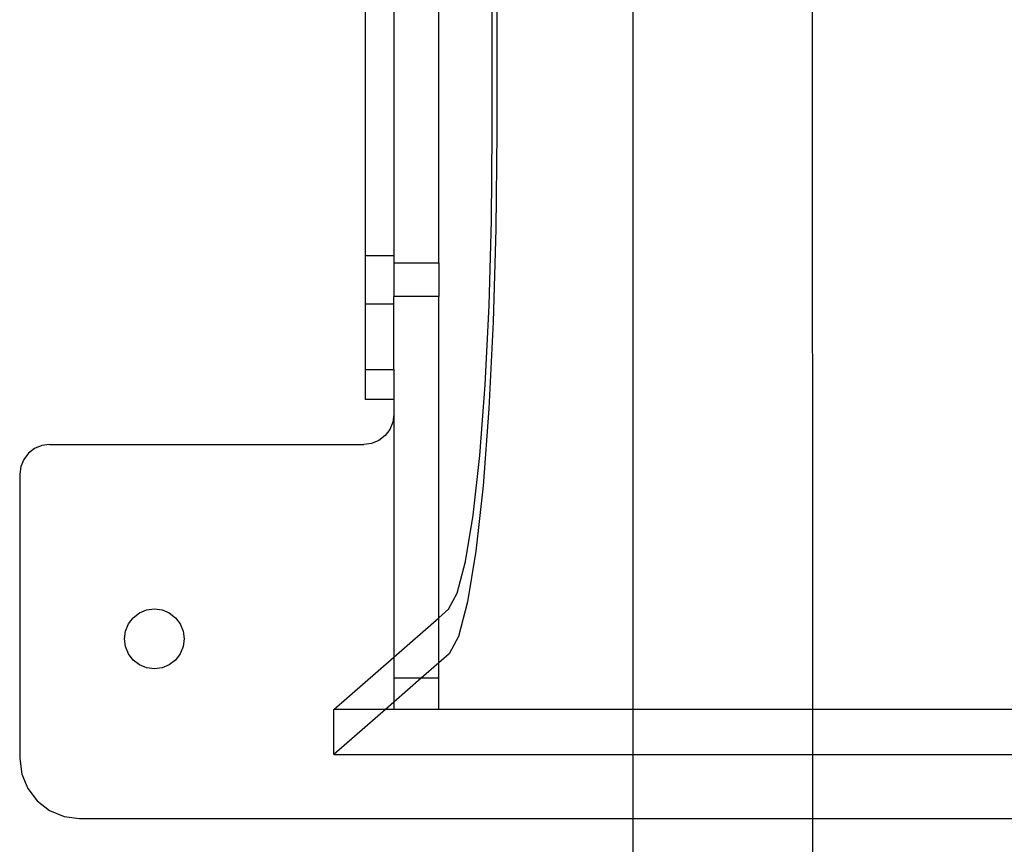
# Model space of a CAD drawing. Extents: x -42.7 to 35.3, y -50.6 to 43.4.
# Drawn here: x -9 to -4.9, y 23.3 to 26.7 of the extents above; entities that cross this region are included whole.
import ezdxf

# ---------------------------------------------------------------- set-up
doc = ezdxf.new("R2010")
doc.units = 0
doc.header["$MEASUREMENT"] = 0
doc.layers.get('0').update_dxf_attribs({"linetype": 'CONTINUOUS'})

msp = doc.modelspace()

# ---------------------------------------------------------------- linework, layer by layer
for p, q in [((-7.2146, 25.7237), (-7.2146, 28.4033)), ((-6.9908, 26.2702), (-6.9908, 28.4033)), ((-6.9721, 28.4033), (-6.9721, 26.2702)), ((-6.4021, 23.858), (-6.4021, 28.4033)), ((-5.6521, 23.858), (-5.6545, 28.2475)), ((-7.4021, 27.5528), (-7.4021, 25.7538)), ((-7.5217, 26.9087), (-7.5217, 25.7538)), ((-6.9942, 25.9015), (-6.9908, 26.2702)), ((-6.9721, 26.2702), (-6.9758, 25.8669)), ((-7.0044, 25.5454), (-6.9942, 25.9015)), ((-6.9758, 25.8669), (-6.9869, 25.4774)), ((-7.4021, 25.7538), (-7.5217, 25.7538)), ((-7.5217, 25.7538), (-7.5217, 25.5528)), ((-7.4021, 25.7538), (-7.4021, 25.7237)), ((-7.4021, 25.7237), (-7.2146, 25.7237)), ((-7.4021, 25.7237), (-7.4021, 25.583)), ((-7.2146, 25.7237), (-7.2146, 25.583)), ((-7.2146, 25.583), (-7.4021, 25.583)), ((-7.4021, 25.5528), (-7.4021, 25.583)), ((-7.2146, 24.2414), (-7.2146, 25.583)), ((-7.5217, 25.5528), (-7.4021, 25.5528)), ((-7.5217, 25.5528), (-7.5217, 25.2783)), ((-7.4021, 25.2783), (-7.4021, 25.5528)), ((-7.0209, 25.2141), (-7.0044, 25.5454)), ((-6.9869, 25.4774), (-7.005, 25.1151)), ((-7.5217, 25.2783), (-7.4021, 25.2783)), ((-7.5217, 25.2783), (-7.5217, 25.1533)), ((-7.4021, 25.2783), (-7.4021, 25.1533)), ((-7.0432, 24.919), (-7.0209, 25.2141)), ((-7.4021, 25.1533), (-7.5217, 25.1533)), ((-7.4021, 25.1533), (-7.4021, 25.0908)), ((-7.4021, 25.0908), (-7.4063, 25.0585)), ((-7.4021, 25.0908), (-7.4021, 24.0771)), ((-7.005, 25.1151), (-7.0294, 24.7924)), ((-7.4063, 25.0585), (-7.4188, 25.0283)), ((-7.4188, 25.0283), (-7.4387, 25.0024)), ((-8.8396, 24.9658), (-8.8719, 24.9616)), ((-8.8396, 24.9658), (-7.5271, 24.9658)), ((-7.4947, 24.9701), (-7.5271, 24.9658)), ((-7.4646, 24.9826), (-7.4947, 24.9701)), ((-7.4387, 25.0024), (-7.4646, 24.9826)), ((-8.928, 24.9292), (-8.9478, 24.9033)), ((-8.9021, 24.9491), (-8.928, 24.9292)), ((-8.8719, 24.9616), (-8.9021, 24.9491)), ((-8.9478, 24.9033), (-8.9603, 24.8732)), ((-7.0706, 24.6703), (-7.0432, 24.919)), ((-8.9603, 24.8732), (-8.9646, 24.8408)), ((-8.9646, 24.8408), (-8.9646, 23.6533)), ((-7.0294, 24.7924), (-7.0594, 24.5203)), ((-7.1021, 24.4765), (-7.0706, 24.6703)), ((-7.0594, 24.5203), (-7.0939, 24.3083)), ((-7.1367, 24.3441), (-7.1021, 24.4765)), ((-7.173, 24.2778), (-7.1367, 24.3441)), ((-7.0939, 24.3083), (-7.1316, 24.1636)), ((-8.4646, 24.2616), (-8.4344, 24.2741)), ((-8.4344, 24.2741), (-8.4021, 24.2783)), ((-8.4021, 24.2783), (-8.3697, 24.2741)), ((-8.3697, 24.2741), (-8.3396, 24.2616)), ((-7.2146, 24.2414), (-7.173, 24.2778)), ((-8.5103, 24.2158), (-8.4905, 24.2417)), ((-8.4905, 24.2417), (-8.4646, 24.2616)), ((-8.3396, 24.2616), (-8.3137, 24.2417)), ((-8.3137, 24.2417), (-8.2938, 24.2158)), ((-7.4021, 24.0771), (-7.2146, 24.2414)), ((-7.2146, 24.0532), (-7.2146, 24.2414)), ((-8.5271, 24.1533), (-8.5228, 24.1857)), ((-8.5228, 24.1857), (-8.5103, 24.2158)), ((-8.2938, 24.2158), (-8.2813, 24.1857)), ((-8.2813, 24.1857), (-8.2771, 24.1533)), ((-8.5228, 24.121), (-8.5271, 24.1533)), ((-8.2771, 24.1533), (-8.2813, 24.121)), ((-7.1316, 24.1636), (-7.1714, 24.0911)), ((-8.5103, 24.0908), (-8.5228, 24.121)), ((-8.2813, 24.121), (-8.2938, 24.0908)), ((-8.4905, 24.0649), (-8.5103, 24.0908)), ((-8.4646, 24.0451), (-8.4905, 24.0649)), ((-8.3137, 24.0649), (-8.3396, 24.0451)), ((-8.2938, 24.0908), (-8.3137, 24.0649)), ((-7.6521, 23.858), (-7.4021, 24.0771)), ((-7.4021, 24.0771), (-7.4021, 23.9892)), ((-7.1714, 24.0911), (-7.2146, 24.0532)), ((-8.4344, 24.0326), (-8.4646, 24.0451)), ((-8.4021, 24.0283), (-8.4344, 24.0326)), ((-8.3697, 24.0326), (-8.4021, 24.0283)), ((-8.3396, 24.0451), (-8.3697, 24.0326)), ((-7.2146, 24.0532), (-7.2876, 23.9892)), ((-7.2146, 23.9892), (-7.2146, 24.0532)), ((-7.2876, 23.9892), (-7.4021, 23.9892)), ((-7.4021, 23.9892), (-7.4021, 23.8889)), ((-7.2876, 23.9892), (-7.4021, 23.8889)), ((-7.2146, 23.9892), (-7.2876, 23.9892)), ((-7.2146, 23.858), (-7.2146, 23.9892)), ((-7.6521, 23.6697), (-7.6521, 23.858)), ((-7.4373, 23.858), (-7.6521, 23.6697)), ((-7.4373, 23.858), (-7.6521, 23.858)), ((-7.4021, 23.8889), (-7.4373, 23.858)), ((-7.4021, 23.858), (-7.4373, 23.858)), ((-7.4021, 23.8889), (-7.4021, 23.858)), ((-7.2146, 23.858), (-7.4021, 23.858)), ((-6.4021, 23.858), (-7.2146, 23.858)), ((-6.4021, 23.6697), (-6.4021, 23.858)), ((-5.6521, 23.858), (-6.4021, 23.858)), ((-5.6521, 23.6697), (-5.6521, 23.858)), ((-4.0896, 23.858), (-5.6521, 23.858)), ((-8.9646, 23.6533), (-8.9561, 23.5886)), ((-7.6521, 23.6697), (-6.4021, 23.6697)), ((-6.4021, 23.4033), (-6.4021, 23.6697)), ((-6.4021, 23.6697), (-5.6521, 23.6697)), ((-5.6521, 23.6697), (-3.6521, 23.6697)), ((-5.6521, 23.4033), (-5.6521, 23.6697)), ((-8.9561, 23.5886), (-8.9311, 23.5283)), ((-8.9311, 23.5283), (-8.8914, 23.4766)), ((-8.8914, 23.4766), (-8.8396, 23.4368)), ((-8.8396, 23.4368), (-8.7793, 23.4119)), ((-8.7793, 23.4119), (-8.7146, 23.4033)), ((-8.7146, 23.4033), (-6.4021, 23.4033)), ((-6.4021, 23.4033), (-5.6521, 23.4033)), ((-6.4021, 20.1533), (-6.4021, 23.4033)), ((-5.6521, 23.4033), (-2.5896, 23.4033)), ((-5.6521, 20.1533), (-5.6521, 23.4033))]:
    msp.add_line(p, q)

doc.saveas('drawing.dxf')
